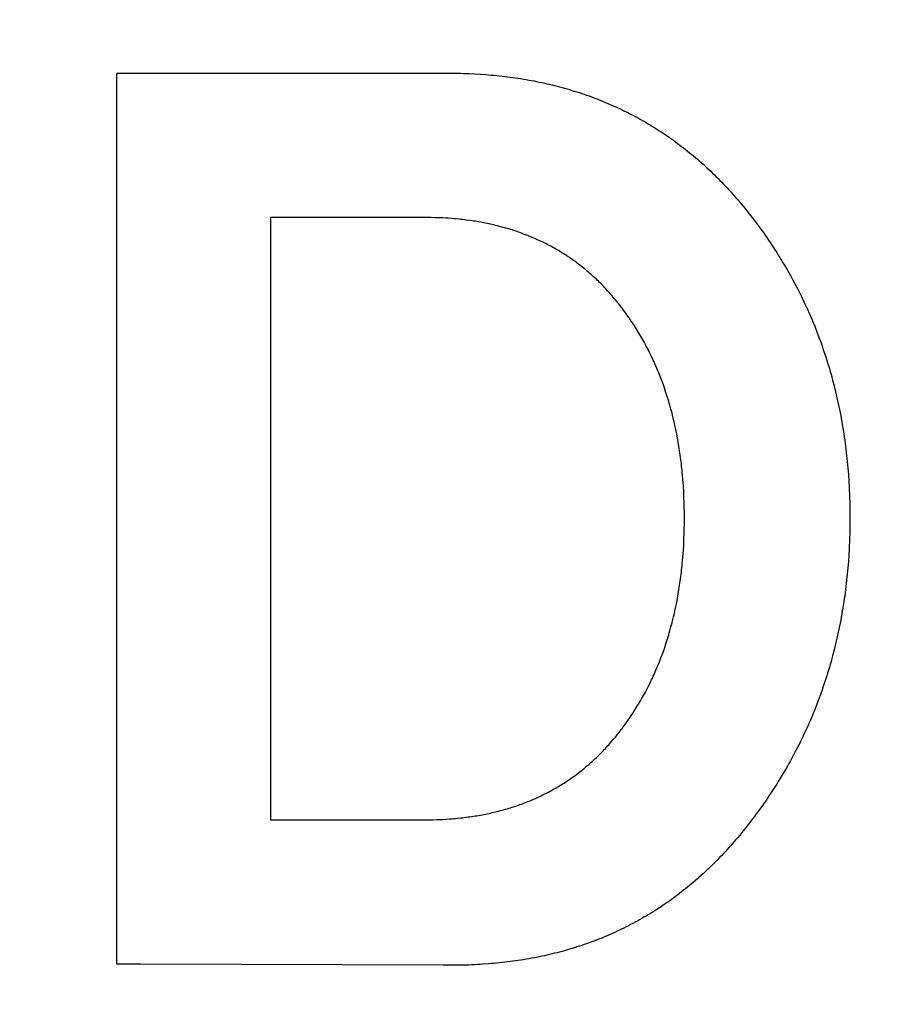
# Model space of a CAD drawing. Units: inches. Extents: x 453 to 751, y 22 to 375.
# Drawn here: x 511 to 513, y 262 to 264 of the extents above; entities that cross this region are included whole.
import ezdxf

# ---------------------------------------------------------------- set-up
doc = ezdxf.new("R2010")
doc.units = ezdxf.units.IN
doc.header["$LTSCALE"] = 5
doc.header["$MEASUREMENT"] = 0
doc.layers.add('AM_0', color=7, linetype='CONTINUOUS', lineweight=30)

msp = doc.modelspace()

# ---------------------------------------------------------------- hatches: boundary and pattern name
at = {"layer": 'AM_0', "true_color": 0x0072ce}
h = msp.add_hatch(color=152, dxfattribs=at)
h.dxf.hatch_style = 1
h.paths.add_polyline_path([(505.4978, 254.5124), (557.4977, 254.5124), (557.4977, 299.5123), (505.4978, 299.5123)])
h.paths.add_polyline_path([(556.7977, 298.8123), (556.7977, 255.2124), (506.1978, 255.2124), (506.1978, 298.8123)], flags=16)

# ---------------------------------------------------------------- linework, layer by layer
at = {"layer": 'AM_0', "color": 7, "linetype": 'Continuous'}
for p, q in [((511.6575, 264.1343), (512.2573, 264.1343)), ((511.6575, 262.5404), (511.6575, 264.134)), ((512.2573, 264.1343), (512.2676, 264.1342)), ((512.2676, 264.1342), (512.2727, 264.1341)), ((512.2727, 264.1341), (512.2778, 264.1339)), ((512.2778, 264.1339), (512.2828, 264.1338)), ((512.2828, 264.1338), (512.2879, 264.1336)), ((512.2879, 264.1336), (512.298, 264.1331)), ((512.298, 264.1331), (512.308, 264.1326)), ((512.308, 264.1326), (512.3179, 264.1319)), ((512.3179, 264.1319), (512.3229, 264.1315)), ((512.3229, 264.1315), (512.3278, 264.131)), ((512.3278, 264.131), (512.3327, 264.1306)), ((512.3327, 264.1306), (512.3376, 264.1301)), ((512.3376, 264.1301), (512.3425, 264.1296)), ((512.3425, 264.1296), (512.3522, 264.1285)), ((512.3522, 264.1285), (512.3618, 264.1273)), ((512.3618, 264.1273), (512.3666, 264.1266)), ((512.3666, 264.1266), (512.3714, 264.1259)), ((512.3714, 264.1259), (512.3761, 264.1252)), ((512.3761, 264.1252), (512.3809, 264.1245)), ((512.3809, 264.1245), (512.3856, 264.1237)), ((512.3856, 264.1237), (512.3903, 264.1229)), ((512.3903, 264.1229), (512.395, 264.1221)), ((512.395, 264.1221), (512.3997, 264.1212)), ((512.3997, 264.1212), (512.4044, 264.1204)), ((512.4044, 264.1204), (512.409, 264.1194)), ((512.409, 264.1194), (512.4137, 264.1185)), ((512.4137, 264.1185), (512.4183, 264.1175)), ((512.4183, 264.1175), (512.4229, 264.1165)), ((512.4229, 264.1165), (512.4274, 264.1155)), ((512.4274, 264.1155), (512.432, 264.1144)), ((512.432, 264.1144), (512.4366, 264.1134)), ((512.4366, 264.1134), (512.4411, 264.1122)), ((512.4411, 264.1122), (512.4456, 264.1111)), ((512.4456, 264.1111), (512.4501, 264.1099)), ((512.4501, 264.1099), (512.4546, 264.1087)), ((512.4546, 264.1087), (512.459, 264.1075)), ((512.459, 264.1075), (512.4635, 264.1062)), ((512.4635, 264.1062), (512.4679, 264.1049)), ((512.4679, 264.1049), (512.4723, 264.1036)), ((512.4723, 264.1036), (512.4767, 264.1023)), ((512.4767, 264.1023), (512.4811, 264.1009)), ((512.4811, 264.1009), (512.4855, 264.0995)), ((512.4855, 264.0995), (512.4898, 264.098)), ((512.4898, 264.098), (512.4942, 264.0966)), ((512.4942, 264.0966), (512.4985, 264.0951)), ((512.4985, 264.0951), (512.5028, 264.0935)), ((512.5028, 264.0935), (512.5071, 264.092)), ((512.5071, 264.092), (512.5113, 264.0904)), ((512.5113, 264.0904), (512.5156, 264.0888)), ((512.5156, 264.0888), (512.5198, 264.0872)), ((512.5198, 264.0872), (512.524, 264.0855)), ((512.524, 264.0855), (512.5282, 264.0838)), ((512.5282, 264.0838), (512.5324, 264.0821)), ((512.5324, 264.0821), (512.5366, 264.0803)), ((512.5366, 264.0803), (512.5407, 264.0785)), ((512.5407, 264.0785), (512.5449, 264.0767)), ((512.5449, 264.0767), (512.549, 264.0749)), ((512.549, 264.0749), (512.5531, 264.073)), ((512.5531, 264.073), (512.5572, 264.0711)), ((512.5572, 264.0711), (512.5612, 264.0692)), ((512.5612, 264.0692), (512.5653, 264.0672)), ((512.5653, 264.0672), (512.5693, 264.0652)), ((512.5693, 264.0652), (512.5733, 264.0632)), ((512.5733, 264.0632), (512.5773, 264.0612)), ((512.5773, 264.0612), (512.5813, 264.0591)), ((512.5813, 264.0591), (512.5853, 264.057)), ((512.5853, 264.057), (512.5893, 264.0549)), ((512.5893, 264.0549), (512.5932, 264.0527)), ((512.5932, 264.0527), (512.5971, 264.0505)), ((512.5971, 264.0505), (512.601, 264.0483)), ((512.601, 264.0483), (512.6049, 264.046)), ((512.6049, 264.046), (512.6088, 264.0438)), ((512.6088, 264.0438), (512.6126, 264.0415)), ((512.6126, 264.0415), (512.6165, 264.0391)), ((512.6165, 264.0391), (512.6203, 264.0368)), ((512.6203, 264.0368), (512.6241, 264.0344)), ((512.6241, 264.0344), (512.6279, 264.0319)), ((512.6279, 264.0319), (512.6316, 264.0295)), ((512.6316, 264.0295), (512.6354, 264.027)), ((512.6354, 264.027), (512.6391, 264.0245)), ((512.6391, 264.0245), (512.6429, 264.022)), ((512.6429, 264.022), (512.6466, 264.0194)), ((512.6466, 264.0194), (512.6502, 264.0168)), ((512.6502, 264.0168), (512.6539, 264.0142)), ((512.6539, 264.0142), (512.6576, 264.0115)), ((512.6576, 264.0115), (512.6612, 264.0088)), ((512.6612, 264.0088), (512.6648, 264.0061)), ((512.6648, 264.0061), (512.6684, 264.0034)), ((512.6684, 264.0034), (512.672, 264.0006)), ((512.672, 264.0006), (512.6756, 263.9978)), ((512.6756, 263.9978), (512.6792, 263.995)), ((512.6792, 263.995), (512.6827, 263.9921)), ((512.6827, 263.9921), (512.6862, 263.9892)), ((512.6862, 263.9892), (512.6897, 263.9863)), ((512.6897, 263.9863), (512.6932, 263.9834)), ((512.6932, 263.9834), (512.6967, 263.9804)), ((512.6967, 263.9804), (512.7001, 263.9774)), ((512.7001, 263.9774), (512.7036, 263.9744)), ((512.7036, 263.9744), (512.707, 263.9713)), ((512.707, 263.9713), (512.7104, 263.9682)), ((512.7104, 263.9682), (512.7138, 263.9651)), ((512.7138, 263.9651), (512.7172, 263.962)), ((512.7172, 263.962), (512.7205, 263.9588)), ((512.7205, 263.9588), (512.7239, 263.9556)), ((512.7239, 263.9556), (512.7272, 263.9524)), ((512.7272, 263.9524), (512.7305, 263.9491)), ((512.7305, 263.9491), (512.7338, 263.9458)), ((512.7338, 263.9458), (512.7371, 263.9425)), ((512.7371, 263.9425), (512.7403, 263.9391)), ((512.7403, 263.9391), (512.7436, 263.9358)), ((512.7436, 263.9358), (512.7468, 263.9323)), ((512.7468, 263.9323), (512.75, 263.9289)), ((512.75, 263.9289), (512.7532, 263.9254)), ((512.7532, 263.9254), (512.7564, 263.922)), ((512.7564, 263.922), (512.7595, 263.9184)), ((512.7595, 263.9184), (512.7658, 263.9113)), ((512.7658, 263.9113), (512.7689, 263.9077)), ((512.7689, 263.9077), (512.772, 263.904)), ((512.772, 263.904), (512.7751, 263.9004)), ((512.7751, 263.9004), (512.7786, 263.8962)), ((512.7786, 263.8962), (512.782, 263.892)), ((512.782, 263.892), (512.7888, 263.8835)), ((511.9328, 263.8761), (511.9328, 262.7988)), ((512.2132, 263.8761), (511.933, 263.8761)), ((512.2201, 263.876), (512.2132, 263.8761)), ((512.2269, 263.8758), (512.2201, 263.876)), ((512.2303, 263.8757), (512.2269, 263.8758)), ((512.2337, 263.8756), (512.2303, 263.8757)), ((512.2371, 263.8755), (512.2337, 263.8756)), ((512.2404, 263.8753), (512.2371, 263.8755)), ((512.2471, 263.875), (512.2404, 263.8753)), ((512.2505, 263.8747), (512.2471, 263.875)), ((512.2571, 263.8743), (512.2505, 263.8747)), ((512.2604, 263.874), (512.2571, 263.8743)), ((512.7888, 263.8835), (512.7922, 263.8792)), ((512.7922, 263.8792), (512.7955, 263.8749)), ((512.7955, 263.8749), (512.7988, 263.8706)), ((512.2636, 263.8737), (512.2604, 263.874)), ((512.2702, 263.8731), (512.2636, 263.8737)), ((512.2734, 263.8727), (512.2702, 263.8731)), ((512.2766, 263.8724), (512.2734, 263.8727)), ((512.2799, 263.872), (512.2766, 263.8724)), ((512.2831, 263.8716), (512.2799, 263.872)), ((512.2894, 263.8707), (512.2831, 263.8716)), ((512.2958, 263.8698), (512.2894, 263.8707)), ((512.2989, 263.8693), (512.2958, 263.8698)), ((512.302, 263.8688), (512.2989, 263.8693)), ((512.3083, 263.8677), (512.302, 263.8688)), ((512.3144, 263.8666), (512.3083, 263.8677)), ((512.3175, 263.866), (512.3144, 263.8666)), ((512.3206, 263.8654), (512.3175, 263.866)), ((512.3236, 263.8647), (512.3206, 263.8654)), ((512.3267, 263.8641), (512.3236, 263.8647)), ((512.3327, 263.8627), (512.3267, 263.8641)), ((512.3357, 263.862), (512.3327, 263.8627)), ((512.3387, 263.8613), (512.3357, 263.862)), ((512.3446, 263.8597), (512.3387, 263.8613)), ((512.3476, 263.859), (512.3446, 263.8597)), ((512.3534, 263.8573), (512.3476, 263.859)), ((512.3563, 263.8565), (512.3534, 263.8573)), ((512.7988, 263.8706), (512.802, 263.8663)), ((512.802, 263.8663), (512.8053, 263.862)), ((512.8053, 263.862), (512.8085, 263.8577)), ((512.8085, 263.8577), (512.8116, 263.8533)), ((512.3592, 263.8556), (512.3563, 263.8565)), ((512.3621, 263.8547), (512.3592, 263.8556)), ((512.365, 263.8538), (512.3621, 263.8547)), ((512.3679, 263.8529), (512.365, 263.8538)), ((512.3707, 263.852), (512.3679, 263.8529)), ((512.3764, 263.8501), (512.3707, 263.852)), ((512.3792, 263.8491), (512.3764, 263.8501)), ((512.382, 263.8481), (512.3792, 263.8491)), ((512.3876, 263.846), (512.382, 263.8481)), ((512.3931, 263.8438), (512.3876, 263.846)), ((512.3958, 263.8427), (512.3931, 263.8438)), ((512.3986, 263.8416), (512.3958, 263.8427)), ((512.4013, 263.8405), (512.3986, 263.8416)), ((512.404, 263.8393), (512.4013, 263.8405)), ((512.4067, 263.8382), (512.404, 263.8393)), ((512.8116, 263.8533), (512.8148, 263.849)), ((512.8148, 263.849), (512.8179, 263.8446)), ((512.8179, 263.8446), (512.8209, 263.8402)), ((512.8209, 263.8402), (512.824, 263.8358)), ((512.4094, 263.837), (512.4067, 263.8382)), ((512.412, 263.8357), (512.4094, 263.837)), ((512.4147, 263.8345), (512.412, 263.8357)), ((512.4173, 263.8333), (512.4147, 263.8345)), ((512.42, 263.832), (512.4173, 263.8333)), ((512.4226, 263.8307), (512.42, 263.832)), ((512.4252, 263.8294), (512.4226, 263.8307)), ((512.4278, 263.8281), (512.4252, 263.8294)), ((512.4304, 263.8267), (512.4278, 263.8281)), ((512.433, 263.8254), (512.4304, 263.8267)), ((512.4355, 263.824), (512.433, 263.8254)), ((512.4381, 263.8226), (512.4355, 263.824)), ((512.4406, 263.8212), (512.4381, 263.8226)), ((512.824, 263.8358), (512.827, 263.8313)), ((512.827, 263.8313), (512.8299, 263.8269)), ((512.8299, 263.8269), (512.8358, 263.8179)), ((512.4431, 263.8197), (512.4406, 263.8212)), ((512.4456, 263.8183), (512.4431, 263.8197)), ((512.4481, 263.8168), (512.4456, 263.8183)), ((512.4506, 263.8153), (512.4481, 263.8168)), ((512.4556, 263.8123), (512.4506, 263.8153)), ((512.458, 263.8107), (512.4556, 263.8123)), ((512.4604, 263.8092), (512.458, 263.8107)), ((512.4629, 263.8076), (512.4604, 263.8092)), ((512.4653, 263.806), (512.4629, 263.8076)), ((512.4677, 263.8044), (512.4653, 263.806)), ((512.4701, 263.8027), (512.4677, 263.8044)), ((512.8358, 263.8179), (512.8387, 263.8134)), ((512.8387, 263.8134), (512.8415, 263.8089)), ((512.8415, 263.8089), (512.8444, 263.8044)), ((512.8444, 263.8044), (512.8499, 263.7953)), ((512.4748, 263.7994), (512.4701, 263.8027)), ((512.4772, 263.7977), (512.4748, 263.7994)), ((512.4795, 263.796), (512.4772, 263.7977)), ((512.4818, 263.7943), (512.4795, 263.796)), ((512.4842, 263.7925), (512.4818, 263.7943)), ((512.4865, 263.7907), (512.4842, 263.7925)), ((512.4887, 263.789), (512.4865, 263.7907)), ((512.491, 263.7872), (512.4887, 263.789)), ((512.4933, 263.7853), (512.491, 263.7872)), ((512.8499, 263.7953), (512.8526, 263.7908)), ((512.8526, 263.7908), (512.8553, 263.7862)), ((512.8553, 263.7862), (512.858, 263.7816)), ((512.4956, 263.7835), (512.4933, 263.7853)), ((512.4978, 263.7816), (512.4956, 263.7835)), ((512.5, 263.7797), (512.4978, 263.7816)), ((512.5022, 263.7778), (512.5, 263.7797)), ((512.5045, 263.7759), (512.5022, 263.7778)), ((512.5066, 263.774), (512.5045, 263.7759)), ((512.5088, 263.772), (512.5066, 263.774)), ((512.511, 263.7701), (512.5088, 263.772)), ((512.5132, 263.7681), (512.511, 263.7701)), ((512.858, 263.7816), (512.8606, 263.777)), ((512.8606, 263.777), (512.8632, 263.7723)), ((512.8632, 263.7723), (512.8658, 263.7677)), ((512.5153, 263.7661), (512.5132, 263.7681)), ((512.5174, 263.764), (512.5153, 263.7661)), ((512.5196, 263.762), (512.5174, 263.764)), ((512.5217, 263.7599), (512.5196, 263.762)), ((512.5238, 263.7579), (512.5217, 263.7599)), ((512.5279, 263.7536), (512.5238, 263.7579)), ((512.53, 263.7515), (512.5279, 263.7536)), ((512.532, 263.7493), (512.53, 263.7515)), ((512.8658, 263.7677), (512.8708, 263.7584)), ((512.8708, 263.7584), (512.8757, 263.749)), ((512.5361, 263.745), (512.532, 263.7493)), ((512.5381, 263.7428), (512.5361, 263.745)), ((512.5401, 263.7405), (512.5381, 263.7428)), ((512.5421, 263.7383), (512.5401, 263.7405)), ((512.5441, 263.736), (512.5421, 263.7383)), ((512.546, 263.7337), (512.5441, 263.736)), ((512.548, 263.7314), (512.546, 263.7337)), ((512.8757, 263.749), (512.8781, 263.7443)), ((512.8781, 263.7443), (512.8805, 263.7395)), ((512.8805, 263.7395), (512.8829, 263.7348)), ((512.8829, 263.7348), (512.8875, 263.7252)), ((512.5499, 263.7291), (512.548, 263.7314)), ((512.5518, 263.7267), (512.5499, 263.7291)), ((512.554, 263.7241), (512.5518, 263.7267)), ((512.5562, 263.7214), (512.554, 263.7241)), ((512.5583, 263.7187), (512.5562, 263.7214)), ((512.5604, 263.7159), (512.5583, 263.7187)), ((512.5625, 263.7132), (512.5604, 263.7159)), ((512.8875, 263.7252), (512.8897, 263.7204)), ((512.8897, 263.7204), (512.8941, 263.7108)), ((512.5646, 263.7104), (512.5625, 263.7132)), ((512.5687, 263.7049), (512.5646, 263.7104)), ((512.5707, 263.7021), (512.5687, 263.7049)), ((512.5746, 263.6965), (512.5707, 263.7021)), ((512.8941, 263.7108), (512.8963, 263.706)), ((512.8963, 263.706), (512.8984, 263.7011)), ((512.8984, 263.7011), (512.9026, 263.6914)), ((512.5785, 263.6908), (512.5746, 263.6965)), ((512.5804, 263.6879), (512.5785, 263.6908)), ((512.5823, 263.685), (512.5804, 263.6879)), ((512.5861, 263.6792), (512.5823, 263.685)), ((512.9026, 263.6914), (512.9066, 263.6815)), ((512.9066, 263.6815), (512.9086, 263.6766)), ((512.5879, 263.6763), (512.5861, 263.6792)), ((512.5897, 263.6733), (512.5879, 263.6763)), ((512.5915, 263.6704), (512.5897, 263.6733)), ((512.5933, 263.6674), (512.5915, 263.6704)), ((512.5951, 263.6644), (512.5933, 263.6674)), ((512.5985, 263.6584), (512.5951, 263.6644)), ((512.9086, 263.6766), (512.9105, 263.6717)), ((512.9105, 263.6717), (512.9125, 263.6667)), ((512.9125, 263.6667), (512.9143, 263.6617)), ((512.6002, 263.6554), (512.5985, 263.6584)), ((512.6019, 263.6523), (512.6002, 263.6554)), ((512.6036, 263.6492), (512.6019, 263.6523)), ((512.6052, 263.6462), (512.6036, 263.6492)), ((512.6068, 263.6431), (512.6052, 263.6462)), ((512.9143, 263.6617), (512.918, 263.6517)), ((512.918, 263.6517), (512.9198, 263.6467)), ((512.9198, 263.6467), (512.9215, 263.6417)), ((512.6084, 263.64), (512.6068, 263.6431)), ((512.6116, 263.6337), (512.6084, 263.64)), ((512.6147, 263.6274), (512.6116, 263.6337)), ((512.9215, 263.6417), (512.9233, 263.6366)), ((512.9233, 263.6366), (512.9249, 263.6316)), ((512.9249, 263.6316), (512.9266, 263.6265)), ((512.6162, 263.6243), (512.6147, 263.6274)), ((512.6176, 263.6211), (512.6162, 263.6243)), ((512.6191, 263.6179), (512.6176, 263.6211)), ((512.6206, 263.6146), (512.6191, 263.6179)), ((512.622, 263.6114), (512.6206, 263.6146)), ((512.6234, 263.6082), (512.622, 263.6114)), ((512.9266, 263.6265), (512.9298, 263.6163)), ((512.9298, 263.6163), (512.9329, 263.606)), ((512.6248, 263.6049), (512.6234, 263.6082)), ((512.6262, 263.6016), (512.6248, 263.6049)), ((512.6275, 263.5983), (512.6262, 263.6016)), ((512.6288, 263.595), (512.6275, 263.5983)), ((512.6301, 263.5917), (512.6288, 263.595)), ((512.9329, 263.606), (512.9344, 263.6008)), ((512.9344, 263.6008), (512.9359, 263.5957)), ((512.9359, 263.5957), (512.9373, 263.5905)), ((512.6314, 263.5884), (512.6301, 263.5917)), ((512.6327, 263.585), (512.6314, 263.5884)), ((512.634, 263.5817), (512.6327, 263.585)), ((512.6364, 263.5749), (512.634, 263.5817)), ((512.6376, 263.5715), (512.6364, 263.5749)), ((512.9373, 263.5905), (512.9387, 263.5853)), ((512.9387, 263.5853), (512.9415, 263.5748)), ((512.9415, 263.5748), (512.9441, 263.5643)), ((512.6399, 263.5646), (512.6376, 263.5715)), ((512.6422, 263.5577), (512.6399, 263.5646)), ((512.6433, 263.5542), (512.6422, 263.5577)), ((512.9441, 263.5643), (512.9453, 263.559)), ((512.9453, 263.559), (512.9465, 263.5537)), ((512.6454, 263.5472), (512.6433, 263.5542)), ((512.6465, 263.5437), (512.6454, 263.5472)), ((512.6475, 263.5402), (512.6465, 263.5437)), ((512.6494, 263.533), (512.6475, 263.5402)), ((512.9465, 263.5537), (512.9477, 263.5484)), ((512.9477, 263.5484), (512.95, 263.5378)), ((512.6504, 263.5295), (512.6494, 263.533)), ((512.6513, 263.5259), (512.6504, 263.5295)), ((512.6523, 263.5223), (512.6513, 263.5259)), ((512.6541, 263.515), (512.6523, 263.5223)), ((512.95, 263.5378), (512.9511, 263.5324)), ((512.9511, 263.5324), (512.9522, 263.527)), ((512.9522, 263.527), (512.9532, 263.5217)), ((512.6549, 263.5113), (512.6541, 263.515)), ((512.6558, 263.5077), (512.6549, 263.5113)), ((512.6566, 263.504), (512.6558, 263.5077)), ((512.9532, 263.5217), (512.9542, 263.5163)), ((512.9542, 263.5163), (512.9552, 263.5108)), ((512.9552, 263.5108), (512.9561, 263.5054)), ((512.9561, 263.5054), (512.957, 263.5)), ((512.6582, 263.4966), (512.6566, 263.504)), ((512.6597, 263.4891), (512.6582, 263.4966)), ((512.6611, 263.4816), (512.6597, 263.4891)), ((512.957, 263.5), (512.9587, 263.489)), ((512.9587, 263.489), (512.9595, 263.4836)), ((512.6625, 263.474), (512.6611, 263.4816)), ((512.6637, 263.4664), (512.6625, 263.474)), ((512.9595, 263.4836), (512.9603, 263.478)), ((512.9603, 263.478), (512.9611, 263.4725)), ((512.9611, 263.4725), (512.9618, 263.467)), ((512.6643, 263.4625), (512.6637, 263.4664)), ((512.6649, 263.4587), (512.6643, 263.4625)), ((512.666, 263.4509), (512.6649, 263.4587)), ((512.9618, 263.467), (512.9625, 263.4614)), ((512.9625, 263.4614), (512.9631, 263.4559)), ((512.9631, 263.4559), (512.9638, 263.4503)), ((512.6666, 263.447), (512.666, 263.4509)), ((512.6671, 263.4431), (512.6666, 263.447)), ((512.6676, 263.4392), (512.6671, 263.4431)), ((512.668, 263.4353), (512.6676, 263.4392)), ((512.6685, 263.4313), (512.668, 263.4353)), ((512.9638, 263.4503), (512.9644, 263.4447)), ((512.9644, 263.4447), (512.9649, 263.4391)), ((512.9649, 263.4391), (512.9655, 263.4335)), ((512.6693, 263.4233), (512.6685, 263.4313)), ((512.6697, 263.4193), (512.6693, 263.4233)), ((512.6701, 263.4153), (512.6697, 263.4193)), ((512.9655, 263.4335), (512.966, 263.4278)), ((512.966, 263.4278), (512.9664, 263.4222)), ((512.9664, 263.4222), (512.9669, 263.4165)), ((512.9669, 263.4165), (512.9676, 263.4051)), ((512.6708, 263.4073), (512.6701, 263.4153)), ((512.6711, 263.4032), (512.6708, 263.4073)), ((512.6717, 263.395), (512.6711, 263.4032)), ((512.9676, 263.4051), (512.9683, 263.3937)), ((512.6722, 263.3868), (512.6717, 263.395)), ((512.6726, 263.3786), (512.6722, 263.3868)), ((512.9683, 263.3937), (512.9686, 263.3879)), ((512.9686, 263.3879), (512.9688, 263.3822)), ((512.9688, 263.3822), (512.9691, 263.3764)), ((512.6727, 263.3744), (512.6726, 263.3786)), ((512.673, 263.366), (512.6727, 263.3744)), ((512.6732, 263.3618), (512.673, 263.366)), ((512.9691, 263.3764), (512.9694, 263.3648)), ((512.9694, 263.3648), (512.9695, 263.359)), ((512.6733, 263.3576), (512.6732, 263.3618)), ((512.6734, 263.3491), (512.6733, 263.3576)), ((512.6734, 263.3449), (512.6734, 263.3491)), ((512.9695, 263.359), (512.9696, 263.3531)), ((512.9696, 263.3531), (512.9697, 263.3473)), ((512.9697, 263.3473), (512.9697, 263.3414)), ((512.6734, 263.3406), (512.6734, 263.3449)), ((512.6734, 263.3363), (512.6734, 263.3406)), ((512.6734, 263.3321), (512.6734, 263.3363)), ((512.6734, 263.3278), (512.6734, 263.3321)), ((512.9697, 263.3297), (512.9696, 263.3239)), ((512.9697, 263.3414), (512.9697, 263.3356)), ((512.9697, 263.3356), (512.9697, 263.3297)), ((512.6727, 263.3025), (512.673, 263.3109)), ((512.673, 263.3109), (512.6732, 263.3151)), ((512.6732, 263.3151), (512.6733, 263.3193)), ((512.6733, 263.3193), (512.6734, 263.3278)), ((512.9694, 263.3123), (512.9691, 263.3008)), ((512.9695, 263.3181), (512.9694, 263.3123)), ((512.9696, 263.3239), (512.9695, 263.3181)), ((512.6722, 263.2901), (512.6726, 263.2984)), ((512.6726, 263.2984), (512.6727, 263.3025)), ((512.9688, 263.295), (512.9686, 263.2893)), ((512.9691, 263.3008), (512.9688, 263.295)), ((512.6711, 263.2737), (512.6717, 263.2818)), ((512.6717, 263.2818), (512.6722, 263.2901)), ((512.9683, 263.2835), (512.9676, 263.2721)), ((512.9686, 263.2893), (512.9683, 263.2835)), ((512.6697, 263.2575), (512.6701, 263.2615)), ((512.6701, 263.2615), (512.6708, 263.2696)), ((512.6708, 263.2696), (512.6711, 263.2737)), ((512.9669, 263.2608), (512.9664, 263.2552)), ((512.9676, 263.2721), (512.9669, 263.2608)), ((512.6676, 263.2376), (512.668, 263.2416)), ((512.668, 263.2416), (512.6685, 263.2455)), ((512.6685, 263.2455), (512.6693, 263.2535)), ((512.6693, 263.2535), (512.6697, 263.2575)), ((512.9655, 263.2439), (512.9649, 263.2383)), ((512.966, 263.2495), (512.9655, 263.2439)), ((512.9664, 263.2552), (512.966, 263.2495)), ((512.6649, 263.2181), (512.666, 263.2259)), ((512.666, 263.2259), (512.6666, 263.2298)), ((512.6666, 263.2298), (512.6671, 263.2337)), ((512.6671, 263.2337), (512.6676, 263.2376)), ((512.9644, 263.2327), (512.9631, 263.2215)), ((512.9649, 263.2383), (512.9644, 263.2327)), ((512.6625, 263.2027), (512.6637, 263.2104)), ((512.6637, 263.2104), (512.6643, 263.2142)), ((512.6643, 263.2142), (512.6649, 263.2181)), ((512.9611, 263.2049), (512.9603, 263.1994)), ((512.9618, 263.2105), (512.9611, 263.2049)), ((512.9625, 263.216), (512.9618, 263.2105)), ((512.9631, 263.2215), (512.9625, 263.216)), ((512.6582, 263.1801), (512.6597, 263.1876)), ((512.6597, 263.1876), (512.6611, 263.1951)), ((512.6611, 263.1951), (512.6625, 263.2027)), ((512.9587, 263.1884), (512.957, 263.1775)), ((512.9595, 263.1939), (512.9587, 263.1884)), ((512.9603, 263.1994), (512.9595, 263.1939)), ((512.6558, 263.169), (512.6566, 263.1727)), ((512.6566, 263.1727), (512.6582, 263.1801)), ((512.9561, 263.1721), (512.9552, 263.1667)), ((512.957, 263.1775), (512.9561, 263.1721)), ((512.6513, 263.1508), (512.6523, 263.1544)), ((512.6523, 263.1544), (512.6541, 263.1617)), ((512.6541, 263.1617), (512.6549, 263.1653)), ((512.6549, 263.1653), (512.6558, 263.169)), ((512.9532, 263.1559), (512.9522, 263.1505)), ((512.9542, 263.1613), (512.9532, 263.1559)), ((512.9552, 263.1667), (512.9542, 263.1613)), ((512.6465, 263.1329), (512.6475, 263.1364)), ((512.6475, 263.1364), (512.6494, 263.1436)), ((512.6494, 263.1436), (512.6504, 263.1472)), ((512.6504, 263.1472), (512.6513, 263.1508)), ((512.95, 263.1398), (512.9477, 263.1291)), ((512.9511, 263.1451), (512.95, 263.1398)), ((512.9522, 263.1505), (512.9511, 263.1451)), ((512.6399, 263.1119), (512.6422, 263.1188)), ((512.6422, 263.1188), (512.6433, 263.1223)), ((512.6433, 263.1223), (512.6454, 263.1294)), ((512.6454, 263.1294), (512.6465, 263.1329)), ((512.9453, 263.1185), (512.9441, 263.1132)), ((512.9465, 263.1238), (512.9453, 263.1185)), ((512.9477, 263.1291), (512.9465, 263.1238)), ((512.6352, 263.0982), (512.6364, 263.1016)), ((512.6364, 263.1016), (512.6376, 263.105)), ((512.6376, 263.105), (512.6388, 263.1085)), ((512.6388, 263.1085), (512.6399, 263.1119)), ((512.9415, 263.1027), (512.9387, 263.0922)), ((512.9428, 263.1079), (512.9415, 263.1027)), ((512.9441, 263.1132), (512.9428, 263.1079)), ((512.6288, 263.0814), (512.6301, 263.0847)), ((512.6301, 263.0847), (512.6314, 263.0881)), ((512.6314, 263.0881), (512.6327, 263.0914)), ((512.6327, 263.0914), (512.634, 263.0948)), ((512.634, 263.0948), (512.6352, 263.0982)), ((512.9359, 263.0818), (512.9344, 263.0766)), ((512.9373, 263.087), (512.9359, 263.0818)), ((512.9387, 263.0922), (512.9373, 263.087)), ((512.6206, 263.0617), (512.622, 263.065)), ((512.622, 263.065), (512.6248, 263.0715)), ((512.6248, 263.0715), (512.6262, 263.0748)), ((512.6262, 263.0748), (512.6275, 263.0781)), ((512.6275, 263.0781), (512.6288, 263.0814)), ((512.9314, 263.0663), (512.9298, 263.0611)), ((512.9329, 263.0714), (512.9314, 263.0663)), ((512.9344, 263.0766), (512.9329, 263.0714)), ((512.6131, 263.0457), (512.6147, 263.0489)), ((512.6147, 263.0489), (512.6162, 263.0521)), ((512.6162, 263.0521), (512.6176, 263.0553)), ((512.6176, 263.0553), (512.6191, 263.0585)), ((512.6191, 263.0585), (512.6206, 263.0617)), ((512.9266, 263.0509), (512.9249, 263.0458)), ((512.9282, 263.056), (512.9266, 263.0509)), ((512.9298, 263.0611), (512.9282, 263.056)), ((512.6036, 263.027), (512.6068, 263.0331)), ((512.6068, 263.0331), (512.6084, 263.0363)), ((512.6084, 263.0363), (512.6116, 263.0425)), ((512.6116, 263.0425), (512.6131, 263.0457)), ((512.9198, 263.0306), (512.918, 263.0256)), ((512.9215, 263.0357), (512.9198, 263.0306)), ((512.9233, 263.0407), (512.9215, 263.0357)), ((512.9249, 263.0458), (512.9233, 263.0407)), ((512.5933, 263.0087), (512.5951, 263.0117)), ((512.5951, 263.0117), (512.5968, 263.0147)), ((512.5968, 263.0147), (512.5985, 263.0178)), ((512.5985, 263.0178), (512.6002, 263.0208)), ((512.6002, 263.0208), (512.6019, 263.0239)), ((512.6019, 263.0239), (512.6036, 263.027)), ((512.9143, 263.0155), (512.9125, 263.0105)), ((512.9162, 263.0205), (512.9143, 263.0155)), ((512.918, 263.0256), (512.9162, 263.0205)), ((512.5823, 262.991), (512.5861, 262.9969)), ((512.5861, 262.9969), (512.5879, 262.9998)), ((512.5879, 262.9998), (512.5897, 263.0028)), ((512.5897, 263.0028), (512.5915, 263.0057)), ((512.5915, 263.0057), (512.5933, 263.0087)), ((512.9066, 262.9956), (512.9046, 262.9907)), ((512.9086, 263.0006), (512.9066, 262.9956)), ((512.9105, 263.0055), (512.9086, 263.0006)), ((512.9125, 263.0105), (512.9105, 263.0055)), ((512.5707, 262.9738), (512.5746, 262.9795)), ((512.5746, 262.9795), (512.5766, 262.9824)), ((512.5766, 262.9824), (512.5785, 262.9852)), ((512.5785, 262.9852), (512.5804, 262.9881)), ((512.5804, 262.9881), (512.5823, 262.991)), ((512.8984, 262.9759), (512.8963, 262.971)), ((512.9026, 262.9857), (512.8984, 262.9759)), ((512.9046, 262.9907), (512.9026, 262.9857)), ((512.5583, 262.9572), (512.5604, 262.9599)), ((512.5604, 262.9599), (512.5625, 262.9627)), ((512.5625, 262.9627), (512.5646, 262.9654)), ((512.5646, 262.9654), (512.5687, 262.971)), ((512.5687, 262.971), (512.5707, 262.9738)), ((512.8919, 262.9613), (512.8897, 262.9565)), ((512.8941, 262.9662), (512.8919, 262.9613)), ((512.8963, 262.971), (512.8941, 262.9662)), ((512.5421, 262.9374), (512.546, 262.942)), ((512.546, 262.942), (512.548, 262.9443)), ((512.548, 262.9443), (512.5499, 262.9466)), ((512.5499, 262.9466), (512.5518, 262.949)), ((512.5518, 262.949), (512.554, 262.9517)), ((512.554, 262.9517), (512.5562, 262.9544)), ((512.5562, 262.9544), (512.5583, 262.9572)), ((512.8829, 262.942), (512.8805, 262.9372)), ((512.8852, 262.9468), (512.8829, 262.942)), ((512.8875, 262.9516), (512.8852, 262.9468)), ((512.8897, 262.9565), (512.8875, 262.9516)), ((512.5279, 262.9219), (512.53, 262.9241)), ((512.53, 262.9241), (512.532, 262.9263)), ((512.532, 262.9263), (512.5341, 262.9284)), ((512.5341, 262.9284), (512.5361, 262.9307)), ((512.5361, 262.9307), (512.5381, 262.9329)), ((512.5381, 262.9329), (512.5401, 262.9351)), ((512.5401, 262.9351), (512.5421, 262.9374)), ((512.8757, 262.9277), (512.8708, 262.9182)), ((512.8781, 262.9324), (512.8757, 262.9277)), ((512.8805, 262.9372), (512.8781, 262.9324)), ((512.511, 262.9054), (512.5132, 262.9074)), ((512.5132, 262.9074), (512.5153, 262.9094)), ((512.5153, 262.9094), (512.5174, 262.9114)), ((512.5174, 262.9114), (512.5196, 262.9135)), ((512.5196, 262.9135), (512.5217, 262.9156)), ((512.5217, 262.9156), (512.5238, 262.9177)), ((512.5238, 262.9177), (512.5258, 262.9198)), ((512.5258, 262.9198), (512.5279, 262.9219)), ((512.8658, 262.9088), (512.8632, 262.9041)), ((512.8683, 262.9135), (512.8658, 262.9088)), ((512.8708, 262.9182), (512.8683, 262.9135)), ((512.4887, 262.8864), (512.491, 262.8882)), ((512.491, 262.8882), (512.4933, 262.89)), ((512.4933, 262.89), (512.4956, 262.8919)), ((512.4956, 262.8919), (512.4978, 262.8937)), ((512.4978, 262.8937), (512.5, 262.8956)), ((512.5, 262.8956), (512.5022, 262.8975)), ((512.5022, 262.8975), (512.5045, 262.8995)), ((512.5045, 262.8995), (512.5066, 262.9014)), ((512.5066, 262.9014), (512.5088, 262.9034)), ((512.5088, 262.9034), (512.511, 262.9054)), ((512.8553, 262.8901), (512.8526, 262.8855)), ((512.858, 262.8948), (512.8553, 262.8901)), ((512.8606, 262.8994), (512.858, 262.8948)), ((512.8632, 262.9041), (512.8606, 262.8994)), ((512.4653, 262.8692), (512.4677, 262.8708)), ((512.4677, 262.8708), (512.4701, 262.8725)), ((512.4701, 262.8725), (512.4724, 262.8741)), ((512.4724, 262.8741), (512.4748, 262.8758)), ((512.4748, 262.8758), (512.4772, 262.8775)), ((512.4772, 262.8775), (512.4795, 262.8793)), ((512.4795, 262.8793), (512.4818, 262.881)), ((512.4818, 262.881), (512.4842, 262.8828)), ((512.4842, 262.8828), (512.4865, 262.8846)), ((512.4865, 262.8846), (512.4887, 262.8864)), ((512.8444, 262.8717), (512.8415, 262.8671)), ((512.8499, 262.8809), (512.8444, 262.8717)), ((512.8526, 262.8855), (512.8499, 262.8809)), ((512.4381, 262.8525), (512.4406, 262.8539)), ((512.4406, 262.8539), (512.4431, 262.8553)), ((512.4431, 262.8553), (512.4456, 262.8568)), ((512.4456, 262.8568), (512.4481, 262.8583)), ((512.4481, 262.8583), (512.4506, 262.8598)), ((512.4506, 262.8598), (512.4531, 262.8613)), ((512.4531, 262.8613), (512.4556, 262.8629)), ((512.4556, 262.8629), (512.458, 262.8644)), ((512.458, 262.8644), (512.4604, 262.866)), ((512.4604, 262.866), (512.4629, 262.8676)), ((512.4629, 262.8676), (512.4653, 262.8692)), ((512.8358, 262.858), (512.8299, 262.849)), ((512.8387, 262.8626), (512.8358, 262.858)), ((512.8415, 262.8671), (512.8387, 262.8626)), ((512.4013, 262.8345), (512.404, 262.8356)), ((512.404, 262.8356), (512.4067, 262.8368)), ((512.4067, 262.8368), (512.4094, 262.838)), ((512.4094, 262.838), (512.412, 262.8392)), ((512.412, 262.8392), (512.4147, 262.8405)), ((512.4147, 262.8405), (512.4173, 262.8417)), ((512.4173, 262.8417), (512.42, 262.843)), ((512.42, 262.843), (512.4226, 262.8443)), ((512.4226, 262.8443), (512.4278, 262.847)), ((512.4278, 262.847), (512.4304, 262.8483)), ((512.4304, 262.8483), (512.433, 262.8497)), ((512.433, 262.8497), (512.4355, 262.8511)), ((512.4355, 262.8511), (512.4381, 262.8525)), ((512.8209, 262.8355), (512.8179, 262.831)), ((512.824, 262.84), (512.8209, 262.8355)), ((512.8299, 262.849), (512.824, 262.84)), ((512.3476, 262.8159), (512.3534, 262.8175)), ((512.3534, 262.8175), (512.3563, 262.8183)), ((512.3563, 262.8183), (512.3592, 262.8192)), ((512.3592, 262.8192), (512.3621, 262.8201)), ((512.3621, 262.8201), (512.365, 262.821)), ((512.365, 262.821), (512.3679, 262.8219)), ((512.3679, 262.8219), (512.3736, 262.8238)), ((512.3736, 262.8238), (512.3764, 262.8248)), ((512.3764, 262.8248), (512.3792, 262.8258)), ((512.3792, 262.8258), (512.382, 262.8268)), ((512.382, 262.8268), (512.3876, 262.8289)), ((512.3876, 262.8289), (512.3903, 262.83)), ((512.3903, 262.83), (512.3931, 262.8311)), ((512.3931, 262.8311), (512.3958, 262.8322)), ((512.3958, 262.8322), (512.3986, 262.8333)), ((512.3986, 262.8333), (512.4013, 262.8345)), ((512.8085, 262.8177), (512.802, 262.809)), ((512.8148, 262.8266), (512.8085, 262.8177)), ((512.8179, 262.831), (512.8148, 262.8266)), ((512.2404, 262.7994), (512.2471, 262.7997)), ((512.2471, 262.7997), (512.2538, 262.8002)), ((512.2538, 262.8002), (512.2571, 262.8004)), ((512.2571, 262.8004), (512.2604, 262.8007)), ((512.2604, 262.8007), (512.2636, 262.801)), ((512.2636, 262.801), (512.2669, 262.8013)), ((512.2669, 262.8013), (512.2734, 262.802)), ((512.2734, 262.802), (512.2766, 262.8023)), ((512.2766, 262.8023), (512.2831, 262.8031)), ((512.2831, 262.8031), (512.2863, 262.8036)), ((512.2863, 262.8036), (512.2894, 262.804)), ((512.2894, 262.804), (512.2926, 262.8044)), ((512.2926, 262.8044), (512.2989, 262.8054)), ((512.2989, 262.8054), (512.302, 262.8059)), ((512.302, 262.8059), (512.3083, 262.807)), ((512.3083, 262.807), (512.3144, 262.8082)), ((512.3144, 262.8082), (512.3206, 262.8094)), ((512.3206, 262.8094), (512.3236, 262.81)), ((512.3236, 262.81), (512.3267, 262.8107)), ((512.3267, 262.8107), (512.3297, 262.8114)), ((512.3297, 262.8114), (512.3327, 262.8121)), ((512.3327, 262.8121), (512.3387, 262.8135)), ((512.3387, 262.8135), (512.3446, 262.8151)), ((512.3446, 262.8151), (512.3476, 262.8159)), ((512.7955, 262.8002), (512.7922, 262.7959)), ((512.7988, 262.8046), (512.7955, 262.8002)), ((512.802, 262.809), (512.7988, 262.8046)), ((511.9328, 262.7986), (512.2132, 262.7986)), ((512.2132, 262.7986), (512.2166, 262.7987)), ((512.2166, 262.7987), (512.2235, 262.7988)), ((512.2235, 262.7988), (512.2303, 262.799)), ((512.2303, 262.799), (512.2337, 262.7991)), ((512.2337, 262.7991), (512.2371, 262.7992)), ((512.2371, 262.7992), (512.2404, 262.7994)), ((512.782, 262.7829), (512.7786, 262.7786)), ((512.7854, 262.7872), (512.782, 262.7829)), ((512.7922, 262.7959), (512.7854, 262.7872)), ((512.7689, 262.7669), (512.7658, 262.7632)), ((512.7751, 262.7743), (512.7689, 262.7669)), ((512.7786, 262.7786), (512.7751, 262.7743)), ((512.7532, 262.7488), (512.7468, 262.7418)), ((512.7564, 262.7524), (512.7532, 262.7488)), ((512.7595, 262.756), (512.7564, 262.7524)), ((512.7658, 262.7632), (512.7595, 262.756)), ((512.7371, 262.7315), (512.7338, 262.7281)), ((512.7403, 262.7349), (512.7371, 262.7315)), ((512.7436, 262.7383), (512.7403, 262.7349)), ((512.7468, 262.7418), (512.7436, 262.7383)), ((512.7172, 262.7117), (512.7138, 262.7085)), ((512.7205, 262.7149), (512.7172, 262.7117)), ((512.7239, 262.7181), (512.7205, 262.7149)), ((512.7272, 262.7214), (512.7239, 262.7181)), ((512.7338, 262.7281), (512.7272, 262.7214)), ((512.7001, 262.696), (512.6967, 262.6929)), ((512.7036, 262.699), (512.7001, 262.696)), ((512.707, 262.7021), (512.7036, 262.699)), ((512.7104, 262.7053), (512.707, 262.7021)), ((512.7138, 262.7085), (512.7104, 262.7053)), ((512.6792, 262.6781), (512.6756, 262.6752)), ((512.6827, 262.681), (512.6792, 262.6781)), ((512.6862, 262.6839), (512.6827, 262.681)), ((512.6897, 262.6869), (512.6862, 262.6839)), ((512.6932, 262.6899), (512.6897, 262.6869)), ((512.6967, 262.6929), (512.6932, 262.6899)), ((512.6576, 262.6613), (512.6539, 262.6586)), ((512.6612, 262.664), (512.6576, 262.6613)), ((512.6648, 262.6668), (512.6612, 262.664)), ((512.6684, 262.6696), (512.6648, 262.6668)), ((512.672, 262.6724), (512.6684, 262.6696)), ((512.6756, 262.6752), (512.672, 262.6724)), ((512.6316, 262.6431), (512.6279, 262.6406)), ((512.6354, 262.6456), (512.6316, 262.6431)), ((512.6391, 262.6482), (512.6354, 262.6456)), ((512.6429, 262.6507), (512.6391, 262.6482)), ((512.6466, 262.6533), (512.6429, 262.6507)), ((512.6502, 262.656), (512.6466, 262.6533)), ((512.6539, 262.6586), (512.6502, 262.656)), ((512.601, 262.6241), (512.5971, 262.6218)), ((512.6049, 262.6263), (512.601, 262.6241)), ((512.6088, 262.6286), (512.6049, 262.6263)), ((512.6126, 262.631), (512.6088, 262.6286)), ((512.6165, 262.6333), (512.6126, 262.631)), ((512.6203, 262.6357), (512.6165, 262.6333)), ((512.6241, 262.6382), (512.6203, 262.6357)), ((512.6279, 262.6406), (512.6241, 262.6382)), ((512.5693, 262.6069), (512.5653, 262.6049)), ((512.5733, 262.609), (512.5693, 262.6069)), ((512.5773, 262.611), (512.5733, 262.609)), ((512.5813, 262.6131), (512.5773, 262.611)), ((512.5853, 262.6153), (512.5813, 262.6131)), ((512.5893, 262.6174), (512.5853, 262.6153)), ((512.5932, 262.6196), (512.5893, 262.6174)), ((512.5971, 262.6218), (512.5932, 262.6196)), ((512.5324, 262.59), (512.5282, 262.5882)), ((512.5366, 262.5917), (512.5324, 262.59)), ((512.5407, 262.5935), (512.5366, 262.5917)), ((512.5449, 262.5953), (512.5407, 262.5935)), ((512.549, 262.5972), (512.5449, 262.5953)), ((512.5531, 262.5991), (512.549, 262.5972)), ((512.5572, 262.601), (512.5531, 262.5991)), ((512.5612, 262.603), (512.5572, 262.601)), ((512.5653, 262.6049), (512.5612, 262.603)), ((512.4811, 262.5711), (512.4767, 262.5697)), ((512.4855, 262.5725), (512.4811, 262.5711)), ((512.4898, 262.5739), (512.4855, 262.5725)), ((512.4942, 262.5754), (512.4898, 262.5739)), ((512.4985, 262.5769), (512.4942, 262.5754)), ((512.5028, 262.5784), (512.4985, 262.5769)), ((512.5071, 262.58), (512.5028, 262.5784)), ((512.5113, 262.5816), (512.5071, 262.58)), ((512.5156, 262.5832), (512.5113, 262.5816)), ((512.5198, 262.5848), (512.5156, 262.5832)), ((512.524, 262.5865), (512.5198, 262.5848)), ((512.5282, 262.5882), (512.524, 262.5865)), ((512.4137, 262.5535), (512.409, 262.5525)), ((512.4183, 262.5544), (512.4137, 262.5535)), ((512.4229, 262.5554), (512.4183, 262.5544)), ((512.4274, 262.5564), (512.4229, 262.5554)), ((512.432, 262.5575), (512.4274, 262.5564)), ((512.4366, 262.5586), (512.432, 262.5575)), ((512.4411, 262.5597), (512.4366, 262.5586)), ((512.4456, 262.5608), (512.4411, 262.5597)), ((512.4501, 262.562), (512.4456, 262.5608)), ((512.4546, 262.5632), (512.4501, 262.562)), ((512.459, 262.5644), (512.4546, 262.5632)), ((512.4635, 262.5657), (512.459, 262.5644)), ((512.4679, 262.567), (512.4635, 262.5657)), ((512.4723, 262.5683), (512.4679, 262.567)), ((512.4767, 262.5697), (512.4723, 262.5683)), ((511.6602, 262.5404), (511.6575, 262.5404)), ((511.6579, 262.5404), (511.6576, 262.5404)), ((511.6613, 262.5404), (511.6602, 262.5404)), ((511.6627, 262.5404), (511.6613, 262.5404)), ((511.6643, 262.5404), (511.6627, 262.5404)), ((511.666, 262.5404), (511.6643, 262.5404)), ((511.7009, 262.5403), (511.666, 262.5404)), ((512.2416, 262.5384), (511.7009, 262.5403)), ((512.2436, 262.5384), (512.2416, 262.5384)), ((512.2469, 262.5384), (512.2436, 262.5384)), ((512.2483, 262.5384), (512.2469, 262.5384)), ((512.2494, 262.5383), (512.2483, 262.5384)), ((512.2573, 262.5383), (512.2494, 262.5383)), ((512.2624, 262.5383), (512.2573, 262.5383)), ((512.2676, 262.5384), (512.2624, 262.5383)), ((512.2727, 262.5384), (512.2676, 262.5384)), ((512.2778, 262.5385), (512.2727, 262.5384)), ((512.2879, 262.5388), (512.2778, 262.5385)), ((512.2929, 262.539), (512.2879, 262.5388)), ((512.298, 262.5393), (512.2929, 262.539)), ((512.303, 262.5395), (512.298, 262.5393)), ((512.308, 262.5398), (512.303, 262.5395)), ((512.3129, 262.5401), (512.308, 262.5398)), ((512.3229, 262.5408), (512.3129, 262.5401)), ((512.3278, 262.5412), (512.3229, 262.5408)), ((512.3327, 262.5416), (512.3278, 262.5412)), ((512.3376, 262.5421), (512.3327, 262.5416)), ((512.3425, 262.5426), (512.3376, 262.5421)), ((512.3522, 262.5436), (512.3425, 262.5426)), ((512.357, 262.5442), (512.3522, 262.5436)), ((512.3618, 262.5448), (512.357, 262.5442)), ((512.3666, 262.5455), (512.3618, 262.5448)), ((512.3714, 262.5461), (512.3666, 262.5455)), ((512.3761, 262.5468), (512.3714, 262.5461)), ((512.3809, 262.5475), (512.3761, 262.5468)), ((512.3856, 262.5483), (512.3809, 262.5475)), ((512.3903, 262.5491), (512.3856, 262.5483)), ((512.395, 262.5499), (512.3903, 262.5491)), ((512.3997, 262.5508), (512.395, 262.5499)), ((512.4044, 262.5516), (512.3997, 262.5508)), ((512.409, 262.5525), (512.4044, 262.5516))]:
    msp.add_line(p, q, dxfattribs=at)

doc.saveas('drawing.dxf')
